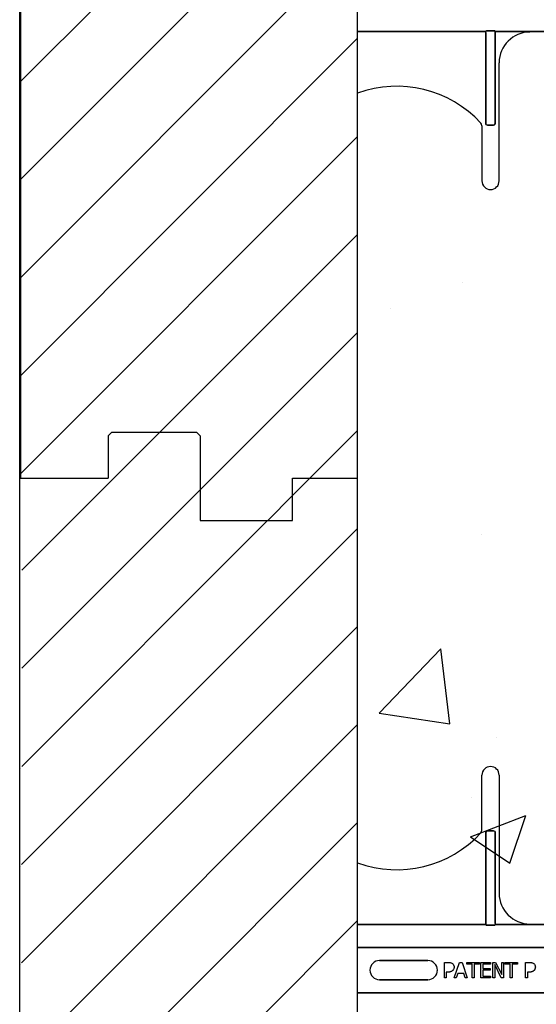
# Model space of a CAD drawing. Units: inches. Extents: x -16 to 88, y -8 to 105.
# Drawn here: x 22 to 26, y 74 to 82 of the extents above; entities that cross this region are included whole.
import ezdxf

# ---------------------------------------------------------------- set-up
doc = ezdxf.new("R2010")
doc.units = ezdxf.units.IN
doc.header["$MEASUREMENT"] = 0
doc.layers.add('Notes', color=7, linetype='Continuous')
doc.layers.add('Visible Edges(ANSI)', color=7, linetype='Continuous', lineweight=18)

# ---------------------------------------------------------------- blocks, each defined once
blk = doc.blocks.new('6in-cutk')
h = blk.add_hatch()
h.set_pattern_fill('ANSI31', color=256, scale=4.51117)
h.paths.add_polyline_path([(35.4876, 78.3985), (38.2376, 78.3985), (38.2376, 70.152), (37.7072, 70.152), (37.7072, 69.8083), (36.9572, 69.8083), (36.9572, 70.4958), (36.926, 70.527), (36.2385, 70.527), (36.2072, 70.4958), (36.2072, 70.152), (35.4876, 70.152)])
h = blk.add_hatch()
h.set_pattern_fill('AR-CONC', color=256, scale=0.644452)
h.set_pattern_definition([(50, (55.3218, 82.1505), (4.6224, -0.4044), [0.4833, -5.3167]), (355, (55.322, 82.1505), (-0.8942, 4.8475), [0.3867, -4.2534]), (100.451, (55.707, 82.117), (3.7282, 4.4431), [0.4108, -4.5185]), (46.184, (55.322, 83.4394), (6.8779, -1.0667), [0.725, -7.9751]), (96.636, (55.895, 83.3505), (6.0235, 6.2777), [0.6162, -6.7778]), (351.184, (55.322, 83.4394), (6.0235, 6.2777), [0.58, -6.38]), (21, (55.9663, 83.117), (3.8468, -2.5947), [0.4833, -5.3167]), (326, (55.9663, 83.117), (1.568, 4.6732), [0.3867, -4.2534]), (71.451, (56.287, 82.901), (5.4148, 2.0786), [0.4108, -4.5185]), (37.5, (55.3218, 82.1505), (0.07836, 2.14534), [0, -4.20183, 0, -4.31783, 0, -4.2695]), (7.5, (55.3218, 82.1505), (1.69536, 2.5418), [0, -2.4618, 0, -4.10516, 0, -1.62724]), (327.5, (53.8847, 82.1505), (3.44023, -0.14536), [0, -1.61113, 0, -5.02673, 0, -6.67008]), (317.5, (53.2402, 82.1505), (3.75836, 0.64513), [0, -2.09447, 0, -3.33826, 0, -4.73672])])
h.paths.add_polyline_path([(38.2376, 70.152), (44.2376, 70.152), (44.2376, 73.774), (38.2376, 73.774)])
for p, q in [((35.4876, 70.152), (35.4876, 78.3985)), ((38.2376, 70.152), (38.2376, 78.3985)), ((36.9572, 70.4958), (36.9572, 69.8083)), ((35.4876, 70.152), (36.2072, 70.152)), ((37.7072, 69.8083), (37.7072, 70.152)), ((36.9572, 69.8083), (37.7072, 69.8083))]:
    blk.add_line(p, q)
at = {"color": 0}
for p, q in [((39.2802, 73.7848), (38.2376, 73.7848)), ((38.2376, 73.7848), (39.2802, 73.7848)), ((39.2802, 73.777), (39.2802, 73.7848)), ((39.2802, 73.777), (39.2802, 73.7848)), ((39.2802, 73.777), (39.2802, 73.7848)), ((39.2802, 73.777), (39.2802, 73.7848)), ((39.2802, 73.777), (39.2802, 73.0406)), ((39.2802, 73.0406), (39.2802, 73.777)), ((39.2802, 73.777), (39.2802, 73.0406)), ((39.2802, 73.0406), (39.2802, 73.777)), ((39.3422, 73.7918), (39.2961, 73.7918)), ((39.2961, 73.7918), (39.3422, 73.7918)), ((39.3581, 73.777), (39.3581, 73.7848)), ((39.5567, 73.7848), (39.3581, 73.7848)), ((39.3581, 73.777), (39.3581, 73.7848)), ((39.3581, 73.777), (39.3581, 73.7848)), ((39.3581, 73.7848), (39.5567, 73.7848)), ((39.3581, 73.777), (39.3581, 73.7848)), ((39.3581, 73.0406), (39.3581, 73.777)), ((39.3581, 73.777), (39.3581, 73.0406)), ((39.3581, 73.0406), (39.3581, 73.777)), ((39.3581, 73.777), (39.3581, 73.0406)), ((39.7662, 73.7846), (39.6394, 73.7846)), ((39.6394, 73.7846), (39.7662, 73.7846)), ((39.3894, 72.5706), (39.3894, 73.5316)), ((39.3894, 72.5706), (39.3894, 73.5316)), ((39.2488, 73.0194), (39.2488, 72.5706)), ((39.2488, 73.0194), (39.2488, 72.5706)), ((39.2958, 73.0245), (39.3425, 73.0245)), ((39.3425, 73.0245), (39.2958, 73.0245)), ((39.2958, 73.0245), (39.3425, 73.0245)), ((39.3425, 73.0245), (39.2958, 73.0245))]:
    blk.add_line(p, q, dxfattribs=at)
at = {"color": 7, "linetype": 'Continuous', "lineweight": 25}
for p, q in [((36.2385, 70.527), (36.2072, 70.4958)), ((36.2072, 70.4958), (36.2072, 70.152)), ((36.2385, 70.527), (36.926, 70.527)), ((36.9572, 70.4958), (36.926, 70.527)), ((35.4876, 70.152), (35.5072, 70.152)), ((37.7072, 70.152), (38.2376, 70.152))]:
    blk.add_line(p, q, dxfattribs=at)
at = {"color": 0}
for points in [[(39.2805, 73.7871, -0.078814), (39.2805, 73.7874, -0.057826), (39.2807, 73.7877, -0.050493), (39.281, 73.7881, -0.041197), (39.2817, 73.7886, -0.036347), (39.2829, 73.7893, -0.036924), (39.2855, 73.7903, -0.037516), (39.2903, 73.7913, -0.036768), (39.2961, 73.7918)], [(39.2961, 73.7918, 0.057192), (39.2873, 73.7908, 0.037947), (39.2838, 73.7896, 0.038224), (39.282, 73.7888, 0.050937), (39.281, 73.7881, 0.065186), (39.2806, 73.7876, 0.061203), (39.2805, 73.7873, 0.053441), (39.2805, 73.7871)], [(39.3422, 73.7918, -0.057192), (39.351, 73.7908, -0.037947), (39.3545, 73.7896, -0.038224), (39.3563, 73.7888, -0.050937), (39.3572, 73.7881, -0.065186), (39.3576, 73.7876, -0.061203), (39.3577, 73.7873, -0.053441), (39.3578, 73.7871)], [(39.3578, 73.7871, 0.078814), (39.3577, 73.7874, 0.057826), (39.3576, 73.7877, 0.050493), (39.3572, 73.7881, 0.041197), (39.3566, 73.7886, 0.036347), (39.3554, 73.7893, 0.036924), (39.3527, 73.7903, 0.037516), (39.348, 73.7913, 0.036768), (39.3422, 73.7918)], [(39.5855, 73.7847), (39.5855, 73.7847, 0.001526), (39.5567, 73.7848)], [(39.5567, 73.7848), (39.5567, 73.7848, -0.001819), (39.5855, 73.7847)], [(39.6394, 73.7846), (39.6394, 73.7846, -0.001298), (39.5855, 73.7847)], [(39.5855, 73.7847), (39.5855, 73.7847, 0.001535), (39.6394, 73.7846)], [(39.2958, 73.0245, -0.309731), (39.2813, 73.0345, -0.09306), (39.2802, 73.0406)], [(39.2802, 73.0406, 0.184372), (39.2844, 73.0296, 0.208868), (39.2958, 73.0245)], [(39.2958, 73.0245, -0.309731), (39.2813, 73.0345, -0.09306), (39.2802, 73.0406)], [(39.2802, 73.0406, 0.184372), (39.2844, 73.0296, 0.208868), (39.2958, 73.0245)], [(39.3581, 73.0406, -0.184372), (39.3539, 73.0296, -0.208868), (39.3425, 73.0245)], [(39.3425, 73.0245, 0.309731), (39.3569, 73.0345, 0.09306), (39.3581, 73.0406)], [(39.3581, 73.0406, -0.184372), (39.3539, 73.0296, -0.208868), (39.3425, 73.0245)], [(39.3425, 73.0245, 0.309731), (39.3569, 73.0345, 0.09306), (39.3581, 73.0406)]]:
    blk.add_lwpolyline(points, format="xyb", dxfattribs=at)
for centre, radius, start, end in [((39.6394, 73.5316), 0.25, 90, 180), ((39.6394, 73.5316), 0.25, 90, 180), ((38.5557, 72.4066), 0.9333, 42.79864, 109.92931), ((38.5557, 72.4066), 0.9333, 42.79864, 109.92931), ((39.2176, 73.0194), 0.0313, 0, 42.79864), ((39.2176, 73.0194), 0.0313, 0, 42.79864), ((39.3191, 72.5706), 0.0703, 180, 0), ((39.3191, 72.5706), 0.0703, 180, 0)]:
    blk.add_arc(centre, radius, start, end, dxfattribs=at)
at = {"color": 0, "extrusion": (0, 0, -1)}
for centre, major_axis, start_param, end_param in [((39.2801, 73.8783), (0, -0.0938), 6.047598, 6.2062), ((39.2801, 73.8783), (0, -0.0938), 6.047598, 6.2062), ((39.3582, 73.8783), (0, 0.0938), 3.218578, 3.37718), ((39.3582, 73.8783), (0, 0.0938), 3.218578, 3.37718)]:
    blk.add_ellipse(centre, major_axis=major_axis, ratio=0.018906, start_param=start_param, end_param=end_param, dxfattribs=at)
blk = doc.blocks.new('6infixed')
h = blk.add_hatch()
h.set_pattern_fill('ANSI31', color=256, scale=4.5112)
h.paths.add_polyline_path([(-17.6146, -12.3422), (-17.6146, -11.9985), (-17.0842, -11.9985), (-17.0842, 4.0015), (-17.6146, 4.0015), (-17.6146, 3.6578), (-18.3646, 3.6578), (-18.3646, 4.3453), (-18.3958, 4.3765), (-19.0833, 4.3765), (-19.1146, 4.3453), (-19.1146, 4.0015), (-19.8342, 4.0015), (-19.8342, -11.9985), (-19.1146, -11.9985), (-19.1146, -11.6547), (-19.0833, -11.6235), (-18.3958, -11.6235), (-18.3646, -11.6547), (-18.3646, -12.3422)])
edge = h.paths.add_edge_path(flags=17)
edge.add_line((-19.8342, -11.9985), (-19.8146, -11.9985))
edge.add_line((-19.8342, 4.0015), (-19.8146, 4.0015))
h = blk.add_hatch()
h.set_pattern_fill('AR-CONC', color=256, scale=0.64445)
h.paths.add_polyline_path([(-17.0842, 4.28), (-11.0842, 4.28), (-11.0842, 0.3795), (-17.0842, 0.3795)])
at = {"color": 7, "linetype": 'Continuous', "lineweight": 25}
for p, q in [((-19.0833, 4.3765), (-19.1146, 4.3453)), ((-19.1146, 4.3453), (-19.1146, 4.0015)), ((-19.0833, 4.3765), (-18.3958, 4.3765)), ((-18.3646, 4.3453), (-18.3958, 4.3765)), ((-19.8342, 4.0015), (-19.8146, 4.0015)), ((-17.6146, 4.0015), (-17.0842, 4.0015))]:
    blk.add_line(p, q, dxfattribs=at)
for p, q in [((-18.3646, 4.3453), (-18.3646, 3.6578)), ((-19.8342, -11.9985), (-19.8342, 4.0015)), ((-19.8342, 4.0015), (-19.1146, 4.0015)), ((-17.6146, 3.6578), (-17.6146, 4.0015)), ((-17.0842, -11.9985), (-17.0842, 4.0015)), ((-18.3646, 3.6578), (-17.6146, 3.6578))]:
    blk.add_line(p, q)
at = {"color": 0}
for p, q in [((-16.073, 1.1371), (-16.073, 1.5859)), ((-16.073, 1.1371), (-16.073, 1.5859)), ((-15.9324, 1.5859), (-15.9324, 0.625)), ((-15.9324, 1.5859), (-15.9324, 0.625)), ((-16.026, 1.132), (-15.9793, 1.132)), ((-15.9793, 1.132), (-16.026, 1.132)), ((-16.026, 1.132), (-15.9793, 1.132)), ((-15.9793, 1.132), (-16.026, 1.132)), ((-16.0416, 0.3795), (-16.0416, 1.1159)), ((-16.0416, 1.1159), (-16.0416, 0.3795)), ((-16.0416, 0.3795), (-16.0416, 1.1159)), ((-16.0416, 1.1159), (-16.0416, 0.3795)), ((-15.9637, 1.1159), (-15.9637, 0.3795)), ((-15.9637, 0.3795), (-15.9637, 1.1159)), ((-15.9637, 1.1159), (-15.9637, 0.3795)), ((-15.9637, 0.3795), (-15.9637, 1.1159)), ((-16.0416, 0.3717), (-17.0842, 0.3717)), ((-17.0842, 0.3717), (-16.0416, 0.3717)), ((-16.0416, 0.3795), (-16.0416, 0.3717)), ((-16.0416, 0.3795), (-16.0416, 0.3717)), ((-16.0416, 0.3795), (-16.0416, 0.3717)), ((-16.0416, 0.3795), (-16.0416, 0.3717)), ((-15.9796, 0.3648), (-16.0257, 0.3648)), ((-16.0257, 0.3648), (-15.9796, 0.3648)), ((-15.9637, 0.3795), (-15.9637, 0.3717)), ((-15.9637, 0.3795), (-15.9637, 0.3717)), ((-15.9637, 0.3795), (-15.9637, 0.3717)), ((-15.9637, 0.3795), (-15.9637, 0.3717)), ((-15.7651, 0.3717), (-15.9637, 0.3717)), ((-15.9637, 0.3717), (-15.7651, 0.3717)), ((-15.5556, 0.372), (-15.6824, 0.372)), ((-15.6824, 0.372), (-15.5556, 0.372)), ((-17.0842, 0.1848), (-11.0842, 0.1848)), ((-11.0842, 0.1848), (-17.0842, 0.1848)), ((-16.9061, 0.0779), (-16.5124, 0.0779)), ((-16.5124, 0.0779), (-16.9061, 0.0779)), ((-16.9061, 0.0779), (-16.5124, 0.0779)), ((-16.4435, 0), (-16.4423, 0)), ((-16.4435, 0), (-16.4423, 0)), ((-16.3785, -0.0625), (-16.3785, 0.0625)), ((-16.3785, 0.0625), (-16.3471, 0.0625)), ((-16.2978, -0.0625), (-16.2552, 0.0625)), ((-16.2552, 0.0625), (-16.2345, 0.0625)), ((-16.2345, 0.0625), (-16.1918, -0.0625)), ((-16.1966, 0.0483), (-16.1966, 0.0625)), ((-16.1966, 0.0625), (-16.0921, 0.0625)), ((-16.1523, 0.0483), (-16.1966, 0.0483)), ((-16.1523, -0.0625), (-16.1523, 0.0483)), ((-16.1365, 0.0483), (-16.1365, -0.0625)), ((-16.0921, 0.0483), (-16.1365, 0.0483)), ((-16.0921, 0.0625), (-16.0921, 0.0483)), ((-16.0811, -0.0625), (-16.0811, 0.0625)), ((-16.0811, 0.0625), (-16.002, 0.0625)), ((-16.002, 0.0483), (-16.0653, 0.0483)), ((-16.0653, 0.0483), (-16.0653, 0.0134)), ((-16.0653, 0.0134), (-16.0067, 0.0134)), ((-16.0067, 0.0134), (-16.0067, -0.0008)), ((-16.002, 0.0625), (-16.002, 0.0483)), ((-15.9846, -0.0625), (-15.9846, 0.0625)), ((-15.9846, 0.0625), (-15.9609, 0.0625)), ((-15.9148, -0.0625), (-15.9687, 0.0453)), ((-15.9687, 0.0453), (-15.9687, -0.0625)), ((-15.9609, 0.0625), (-15.9118, -0.0365)), ((-15.9118, 0.0625), (-15.8959, 0.0625)), ((-15.9118, -0.0365), (-15.9118, 0.0625)), ((-15.8959, 0.0625), (-15.8959, -0.0625)), ((-15.8865, 0.0483), (-15.8865, 0.0625)), ((-15.8865, 0.0625), (-15.782, 0.0625)), ((-15.8421, 0.0483), (-15.8865, 0.0483)), ((-15.8421, -0.0625), (-15.8421, 0.0483)), ((-15.8263, 0.0483), (-15.8263, -0.0625)), ((-15.782, 0.0483), (-15.8263, 0.0483)), ((-15.782, 0.0625), (-15.782, 0.0483)), ((-15.7171, -0.0625), (-15.7171, 0.0625)), ((-15.7171, 0.0625), (-15.6857, 0.0625)), ((-16.5124, -0.0779), (-16.9061, -0.0779)), ((-16.9061, -0.0779), (-16.5124, -0.0779)), ((-16.5124, -0.0779), (-16.9061, -0.0779)), ((-16.3627, -0.0625), (-16.3785, -0.0625)), ((-16.3484, -0.0166), (-16.3627, -0.0166)), ((-16.3627, -0.0166), (-16.3627, -0.0625)), ((-16.2811, -0.0625), (-16.2978, -0.0625)), ((-16.2697, -0.0277), (-16.2811, -0.0625)), ((-16.22, -0.0277), (-16.2697, -0.0277)), ((-16.2085, -0.0625), (-16.22, -0.0277)), ((-16.1918, -0.0625), (-16.2085, -0.0625)), ((-16.1365, -0.0625), (-16.1523, -0.0625)), ((-16.002, -0.0625), (-16.0811, -0.0625)), ((-16.0067, -0.0008), (-16.0653, -0.0008)), ((-16.0653, -0.0008), (-16.0653, -0.0483)), ((-16.0653, -0.0483), (-16.002, -0.0483)), ((-16.002, -0.0483), (-16.002, -0.0625)), ((-15.9687, -0.0625), (-15.9846, -0.0625)), ((-15.8959, -0.0625), (-15.9148, -0.0625)), ((-15.8263, -0.0625), (-15.8421, -0.0625)), ((-15.7013, -0.0625), (-15.7171, -0.0625)), ((-15.687, -0.0166), (-15.7013, -0.0166)), ((-15.7013, -0.0166), (-15.7013, -0.0625)), ((-17.0842, -0.1848), (-11.0842, -0.1848)), ((-11.0842, -0.1848), (-17.0842, -0.1848))]:
    blk.add_line(p, q, dxfattribs=at)
for points in [[(-16.026, 1.132, 0.309731), (-16.0405, 1.122, 0.09306), (-16.0416, 1.1159)], [(-16.0416, 1.1159, -0.184372), (-16.0374, 1.127, -0.208868), (-16.026, 1.132)], [(-16.026, 1.132, 0.309731), (-16.0405, 1.122, 0.09306), (-16.0416, 1.1159)], [(-16.0416, 1.1159, -0.184372), (-16.0374, 1.127, -0.208868), (-16.026, 1.132)], [(-15.9637, 1.1159, 0.184372), (-15.9679, 1.127, 0.208868), (-15.9793, 1.132)], [(-15.9793, 1.132, -0.309731), (-15.9649, 1.122, -0.09306), (-15.9637, 1.1159)], [(-15.9637, 1.1159, 0.184372), (-15.9679, 1.127, 0.208868), (-15.9793, 1.132)], [(-15.9793, 1.132, -0.309731), (-15.9649, 1.122, -0.09306), (-15.9637, 1.1159)], [(-16.0413, 0.3694, 0.078814), (-16.0413, 0.3691, 0.057826), (-16.0411, 0.3689, 0.050493), (-16.0408, 0.3685, 0.041197), (-16.0401, 0.368, 0.036347), (-16.0389, 0.3673, 0.036924), (-16.0363, 0.3663, 0.037516), (-16.0315, 0.3652, 0.036768), (-16.0257, 0.3648)], [(-16.0257, 0.3648, -0.057192), (-16.0345, 0.3658, -0.037947), (-16.038, 0.3669, -0.038224), (-16.0398, 0.3678, -0.050937), (-16.0408, 0.3685, -0.065186), (-16.0412, 0.369, -0.061203), (-16.0413, 0.3692, -0.053441), (-16.0413, 0.3694)], [(-15.9796, 0.3648, 0.057192), (-15.9708, 0.3658, 0.037947), (-15.9673, 0.3669, 0.038224), (-15.9655, 0.3678, 0.050937), (-15.9646, 0.3685, 0.065186), (-15.9642, 0.369, 0.061203), (-15.9641, 0.3692, 0.053441), (-15.964, 0.3694)], [(-15.964, 0.3694, -0.078814), (-15.9641, 0.3691, -0.057826), (-15.9642, 0.3689, -0.050493), (-15.9646, 0.3685, -0.041197), (-15.9652, 0.368, -0.036347), (-15.9664, 0.3673, -0.036924), (-15.9691, 0.3663, -0.037516), (-15.9738, 0.3652, -0.036768), (-15.9796, 0.3648)], [(-15.7363, 0.3719), (-15.7363, 0.3719, -0.001526), (-15.7651, 0.3717)], [(-15.7651, 0.3717), (-15.7651, 0.3717, 0.001819), (-15.7363, 0.3719)], [(-15.6824, 0.372), (-15.6824, 0.372, 0.001298), (-15.7363, 0.3719)], [(-15.7363, 0.3719), (-15.7363, 0.3719, -0.001535), (-15.6824, 0.372)], [(-16.3471, 0.0625, -0.004495), (-16.3428, 0.0624, -0.029139), (-16.3332, 0.0616, -0.026646), (-16.3269, 0.0603, -0.059471), (-16.318, 0.0568, -0.016252), (-16.3161, 0.0558, -0.005272), (-16.3143, 0.0546)], [(-16.3143, 0.0546, -0.005228), (-16.3126, 0.0533, -0.062166), (-16.3071, 0.048, -0.120084), (-16.3004, 0.0343, -0.042893), (-16.2995, 0.0278, -0.00802), (-16.2994, 0.0245)], [(-16.2994, 0.0245, -0.009326), (-16.2995, 0.0216, -0.02819), (-16.2999, 0.0177, -0.026573), (-16.301, 0.013, -0.045898), (-16.3038, 0.0058, -0.02616), (-16.3057, 0.0025, -0.046987), (-16.3092, -0.0022, -0.004929), (-16.3105, -0.0036)], [(-15.6857, 0.0625, -0.004495), (-15.6814, 0.0624, -0.029139), (-15.6718, 0.0616, -0.026646), (-15.6655, 0.0603, -0.059471), (-15.6566, 0.0568, -0.016252), (-15.6547, 0.0558, -0.005272), (-15.6529, 0.0546)], [(-15.6529, 0.0546, -0.005228), (-15.6512, 0.0533, -0.062166), (-15.6457, 0.048, -0.120084), (-15.639, 0.0343, -0.042893), (-15.6382, 0.0278, -0.00802), (-15.638, 0.0245)], [(-15.638, 0.0245, -0.009326), (-15.6381, 0.0216, -0.02819), (-15.6385, 0.0177, -0.026573), (-15.6396, 0.013, -0.045898), (-15.6424, 0.0058, -0.02616), (-15.6443, 0.0025, -0.046987), (-15.6478, -0.0022, -0.004929), (-15.6491, -0.0036)], [(-16.3105, -0.0036, -0.0058), (-16.3124, -0.0053, -0.03688), (-16.3165, -0.0085, -0.049287), (-16.3244, -0.0127, -0.037027), (-16.3305, -0.0147, -0.027819), (-16.3368, -0.0159, -0.023182), (-16.3432, -0.0165, -0.005445), (-16.3458, -0.0166, -0.003024), (-16.3484, -0.0166)], [(-15.6491, -0.0036, -0.0058), (-15.651, -0.0053, -0.03688), (-15.6551, -0.0085, -0.049287), (-15.663, -0.0127, -0.037027), (-15.6691, -0.0147, -0.027819), (-15.6754, -0.0159, -0.023182), (-15.6818, -0.0165, -0.005445), (-15.6844, -0.0166, -0.003024), (-15.687, -0.0166)]]:
    blk.add_lwpolyline(points, format="xyb", dxfattribs=at)
for centre, radius, start, end in [((-16.0027, 1.5859), 0.0703, 0, 180), ((-16.0027, 1.5859), 0.0703, 0, 180), ((-16.1042, 1.1371), 0.0313, 317.20136, 0), ((-16.1042, 1.1371), 0.0313, 317.20136, 0), ((-16.7661, 1.75), 0.9333, 250.07069, 317.20136), ((-16.7661, 1.75), 0.9333, 250.07069, 317.20136), ((-15.6824, 0.625), 0.25, 180, 270), ((-15.6824, 0.625), 0.25, 180, 270), ((-16.9061, 0), 0.0779, 90, 180), ((-16.9061, 0), 0.0779, 90, 180), ((-16.9061, 0), 0.0779, 90, 180), ((-16.9061, 0), 0.0779, 180, 270), ((-16.9061, 0), 0.0779, 180, 270), ((-16.9061, 0), 0.0779, 180, 270), ((-16.5124, 0), 0.0779, 270, 90), ((-16.5124, 0), 0.0779, 270, 90), ((-16.5124, 0), 0.0779, 270, 90)]:
    blk.add_arc(centre, radius, start, end, dxfattribs=at)
for centre, major_axis, start_param, end_param in [((-16.0417, 0.2782), (0, 0.0938), 6.047598, 6.2062), ((-16.0417, 0.2782), (0, 0.0938), 6.047598, 6.2062), ((-15.9636, 0.2782), (0, -0.0938), 3.218578, 3.37718), ((-15.9636, 0.2782), (0, -0.0938), 3.218578, 3.37718)]:
    blk.add_ellipse(centre, major_axis=major_axis, ratio=0.018906, start_param=start_param, end_param=end_param, dxfattribs=at)

msp = doc.modelspace()

# ---------------------------------------------------------------- linework, layer by layer
at = {"layer": 'Visible Edges(ANSI)'}
msp.add_line((22.0782, 78.6578), (22.0782, 86.4095), dxfattribs=at)

# ---------------------------------------------------------------- block references
at = {"layer": 'Notes'}
for name, p in [('6in-cutk', (-13.4194, 8.5058)), ('6infixed', (41.9024, 74.6563))]:
    msp.add_blockref(name, p, dxfattribs=at)

doc.saveas('drawing.dxf')
